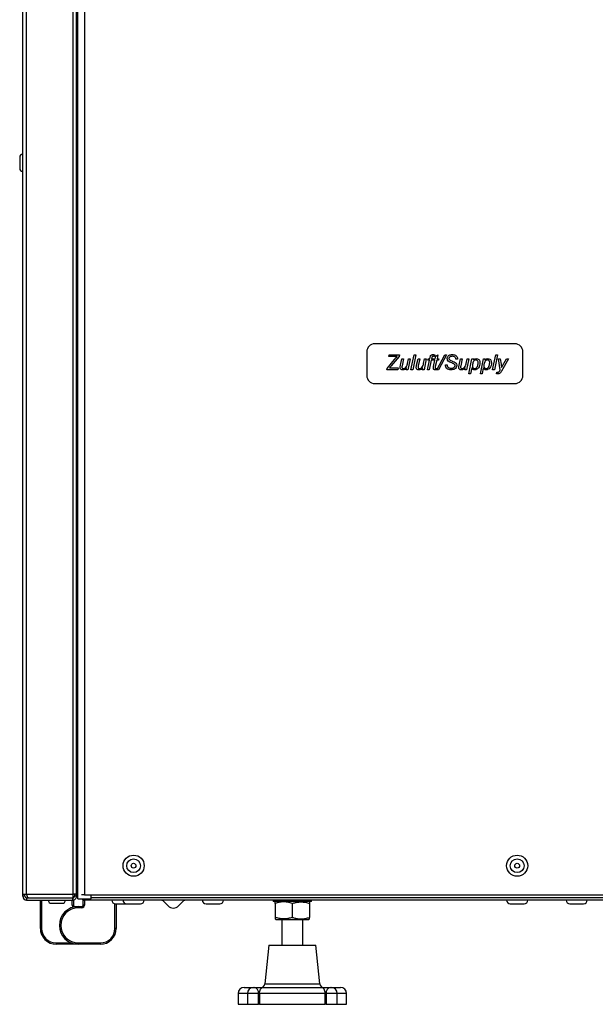
# Model space of a CAD drawing. Units: millimetres. Extents: x 294 to 5671, y 1462 to 5534.
# Drawn here: x 296 to 513, y 3188 to 3560 of the extents above; entities that cross this region are included whole.
import ezdxf

# ---------------------------------------------------------------- set-up
doc = ezdxf.new("R2010")
doc.units = ezdxf.units.MM

msp = doc.modelspace()

# ---------------------------------------------------------------- linework, layer by layer
at = {"color": 8, "linetype": 'Continuous', "lineweight": 25}
for p, q in [((315.58, 3817.34), (315.58, 3229.59)), ((298.16, 3229.59), (298.16, 3812.37)), ((320.02, 3813.96), (320.02, 3229.34)), ((320.02, 3227.84), (320.02, 3227.34)), ((316.33, 3224.81), (316.33, 3224.94)), ((331.53, 3216.64), (331.53, 3225.96)), ((309.33, 3211.14), (315.06, 3211.14)), ((388.22, 3195.69), (408.95, 3195.69)), ((381.59, 3192.04), (378.08, 3192.04)), ((385.79, 3192.04), (381.59, 3192.04)), ((415.58, 3192.04), (411.38, 3192.04)), ((419.08, 3192.04), (415.58, 3192.04))]:
    msp.add_line(p, q, dxfattribs=at)
at = {"color": 7, "linetype": 'Continuous', "lineweight": 25}
for p, q in [((296.72, 3229.59), (296.72, 3812.76)), ((317.02, 3229.66), (317.02, 3813.96)), ((317.52, 3227.84), (317.52, 3813.86)), ((295.52, 3508.14), (295.52, 3504.04)), ((482.72, 3437.64), (429.72, 3437.64)), ((426.72, 3434.64), (426.72, 3425.64)), ((435.1, 3432.85), (435.23, 3433.5)), ((438.19, 3432.85), (435.1, 3432.85)), ((435.23, 3433.5), (439.09, 3433.5)), ((439.02, 3432.86), (436, 3429.3)), ((437.22, 3431.71), (437.82, 3432.41)), ((439.09, 3433.5), (439.02, 3432.86)), ((443.44, 3427.85), (444.6, 3433.5)), ((445.26, 3433.5), (444.11, 3427.85)), ((444.6, 3433.5), (445.26, 3433.5)), ((450.52, 3431.98), (450.64, 3432.54)), ((451.26, 3432.35), (451.19, 3431.98)), ((452.47, 3433.46), (452.34, 3432.86)), ((452.64, 3431.98), (452.84, 3433.01)), ((452.84, 3433.01), (453.58, 3433.5)), ((453.22, 3427.85), (456.26, 3433.5)), ((453.58, 3433.5), (453.29, 3431.98)), ((456.91, 3433.5), (453.87, 3427.85)), ((456.26, 3433.5), (456.91, 3433.5)), ((474.3, 3427.85), (475.46, 3433.5)), ((476.12, 3433.5), (474.97, 3427.85)), ((475.46, 3433.5), (476.12, 3433.5)), ((485.72, 3425.64), (485.72, 3434.64)), ((434.31, 3427.85), (434.38, 3428.36)), ((434.38, 3428.36), (437.22, 3431.71)), ((435.33, 3428.51), (438.58, 3428.51)), ((438.58, 3428.51), (438.44, 3427.85)), ((439.48, 3429.59), (440.01, 3431.98)), ((440.01, 3431.98), (440.67, 3431.98)), ((440.67, 3431.98), (440.09, 3429.29)), ((441.63, 3427.85), (441.78, 3428.6)), ((442.1, 3430.17), (442.47, 3431.98)), ((443.14, 3431.98), (442.29, 3427.85)), ((442.47, 3431.98), (443.14, 3431.98)), ((445.56, 3429.59), (446.1, 3431.98)), ((446.1, 3431.98), (446.76, 3431.98)), ((446.76, 3431.98), (446.18, 3429.29)), ((447.71, 3427.85), (447.87, 3428.6)), ((448.19, 3430.17), (448.56, 3431.98)), ((449.22, 3431.98), (448.38, 3427.85)), ((448.56, 3431.98), (449.22, 3431.98)), ((449.67, 3427.85), (450.4, 3431.48)), ((449.81, 3431.48), (449.96, 3431.98)), ((450.4, 3431.48), (449.81, 3431.48)), ((449.96, 3431.98), (450.52, 3431.98)), ((451.06, 3431.48), (450.33, 3427.85)), ((451.84, 3431.48), (451.06, 3431.48)), ((451.19, 3431.98), (451.99, 3431.98)), ((451.99, 3431.98), (451.84, 3431.48)), ((451.99, 3431.48), (452.13, 3431.98)), ((452.49, 3431.48), (451.99, 3431.48)), ((451.99, 3429.05), (452.49, 3431.48)), ((452.13, 3431.98), (452.64, 3431.98)), ((453.15, 3431.48), (452.64, 3429.1)), ((453.87, 3431.48), (453.15, 3431.48)), ((453.26, 3428.4), (453.15, 3427.84)), ((453.29, 3431.98), (454.01, 3431.98)), ((454.01, 3431.98), (453.87, 3431.48)), ((456.48, 3429.66), (457.13, 3429.74)), ((457.13, 3429.74), (457.12, 3429.55)), ((461.04, 3431.85), (460.39, 3431.79)), ((461.04, 3431.97), (461.04, 3431.85)), ((461.64, 3429.59), (462.18, 3431.98)), ((462.18, 3431.98), (462.84, 3431.98)), ((462.84, 3431.98), (462.26, 3429.29)), ((463.79, 3427.85), (463.95, 3428.6)), ((464.27, 3430.17), (464.64, 3431.98)), ((465.3, 3431.98), (464.46, 3427.85)), ((464.64, 3431.98), (465.3, 3431.98)), ((465.32, 3426.33), (466.47, 3431.98)), ((466.43, 3428.51), (465.98, 3426.33)), ((466.47, 3431.98), (467.14, 3431.98)), ((467.14, 3431.98), (467.02, 3431.44)), ((469.66, 3426.33), (470.82, 3431.98)), ((470.78, 3428.51), (470.33, 3426.33)), ((470.82, 3431.98), (471.48, 3431.98)), ((471.48, 3431.98), (471.37, 3431.44)), ((476.54, 3431.98), (477.2, 3431.98)), ((477.2, 3427.86), (476.54, 3431.98)), ((477.2, 3431.98), (477.51, 3429.91)), ((480.25, 3431.98), (477.64, 3427.33)), ((477.67, 3428.68), (479.51, 3431.98)), ((479.51, 3431.98), (480.25, 3431.98)), ((438.44, 3427.85), (434.31, 3427.85)), ((442.29, 3427.85), (441.63, 3427.85)), ((444.11, 3427.85), (443.44, 3427.85)), ((448.38, 3427.85), (447.71, 3427.85)), ((450.33, 3427.85), (449.67, 3427.85)), ((453.87, 3427.85), (453.22, 3427.85)), ((464.46, 3427.85), (463.79, 3427.85)), ((465.98, 3426.33), (465.32, 3426.33)), ((470.33, 3426.33), (469.66, 3426.33)), ((474.97, 3427.85), (474.3, 3427.85)), ((475.82, 3426.34), (475.89, 3426.97)), ((476.98, 3427.47), (477.2, 3427.86)), ((429.72, 3422.64), (482.72, 3422.64)), ((317.02, 3233.84), (317.52, 3233.84)), ((296.72, 3229.59), (298.16, 3229.59)), ((296.72, 3228.78), (296.72, 3229.59)), ((297.52, 3228.78), (296.72, 3228.78)), ((297.52, 3228.78), (297.52, 3229.59)), ((298.16, 3229.59), (315.58, 3229.59)), ((298.16, 3228.14), (298.16, 3227.34)), ((298.16, 3228.14), (315.58, 3228.14)), ((298.16, 3227.34), (315.58, 3227.34)), ((298.8, 3228.15), (315.58, 3228.15)), ((301.18, 3228.14), (301.18, 3228.15)), ((303.33, 3216.64), (303.33, 3227.34)), ((303.83, 3227.34), (303.83, 3216.64)), ((308.08, 3228.15), (308.08, 3228.14)), ((311.08, 3228.14), (311.08, 3228.15)), ((315.18, 3228.14), (315.18, 3228.15)), ((315.33, 3225.44), (315.33, 3227.34)), ((315.58, 3229.59), (315.58, 3228.15)), ((315.58, 3227.34), (315.58, 3228.14)), ((315.58, 3227.34), (315.83, 3227.34)), ((315.83, 3227.34), (315.83, 3225.44)), ((316.22, 3229.61), (316.22, 3228.78)), ((317.02, 3228.78), (316.22, 3228.78)), ((317.02, 3228.78), (317.02, 3229.66)), ((317.52, 3228.84), (317.02, 3228.84)), ((317.52, 3227.84), (322.52, 3227.84)), ((320.02, 3229.34), (318.93, 3229.34)), ((319.53, 3225.44), (319.53, 3227.34)), ((319.53, 3227.34), (320.02, 3227.34)), ((320.02, 3229.34), (1517.14, 3229.34)), ((1517.14, 3227.34), (320.02, 3227.34)), ((320.03, 3227.34), (320.03, 3225.44)), ((322.52, 3227.84), (322.52, 3229.34)), ((1514.64, 3228.14), (322.52, 3228.14)), ((391.33, 3227.34), (391.33, 3226.84)), ((405.83, 3226.84), (405.83, 3227.34)), ((307.53, 3226.14), (311.63, 3226.14)), ((315.33, 3225.44), (315.83, 3225.44)), ((316.33, 3224.94), (317.68, 3224.94)), ((317.68, 3224.94), (319.03, 3224.94)), ((317.68, 3224.94), (317.68, 3224.44)), ((319.03, 3224.44), (317.68, 3224.44)), ((319.03, 3224.94), (319.03, 3224.44)), ((320.03, 3225.44), (319.53, 3225.44)), ((331.78, 3225.94), (335.98, 3225.94)), ((332.03, 3225.94), (332.03, 3216.64)), ((335.98, 3225.94), (341.18, 3225.94)), ((351.6, 3225.16), (350.01, 3226.76)), ((357.16, 3226.76), (355.56, 3225.16)), ((365.98, 3225.94), (371.18, 3225.94)), ((397.22, 3226.84), (391.33, 3226.84)), ((392.41, 3226.84), (392.08, 3226.65)), ((392.08, 3226.07), (392.08, 3220.81)), ((405.83, 3226.84), (397.22, 3226.84)), ((398.58, 3226.07), (398.58, 3220.81)), ((405.09, 3226.65), (404.76, 3226.84)), ((405.08, 3226.07), (405.08, 3220.81)), ((480.98, 3225.94), (486.18, 3225.94)), ((503.48, 3225.94), (508.68, 3225.94)), ((392.08, 3220.23), (392.41, 3220.04)), ((392.41, 3220.04), (404.76, 3220.04)), ((394.58, 3220.04), (394.58, 3210.34)), ((402.58, 3210.34), (402.58, 3220.04)), ((404.76, 3220.04), (405.09, 3220.23)), ((303.83, 3216.64), (303.33, 3216.64)), ((332.03, 3216.64), (331.53, 3216.64)), ((309.33, 3211.14), (309.33, 3210.64)), ((317.68, 3210.64), (309.33, 3210.64)), ((317.68, 3211.14), (326.03, 3211.14)), ((317.68, 3210.64), (317.68, 3211.14)), ((326.03, 3210.64), (317.68, 3210.64)), ((326.03, 3210.64), (326.03, 3211.14)), ((389.68, 3210.34), (388.22, 3195.69)), ((389.68, 3210.34), (398.58, 3210.34)), ((398.58, 3210.34), (407.48, 3210.34)), ((408.95, 3195.69), (407.48, 3210.34)), ((380.38, 3194.34), (383.89, 3194.34)), ((383.89, 3194.34), (384.22, 3194.34)), ((384.22, 3194.34), (387.56, 3194.34)), ((387.56, 3194.34), (409.61, 3194.34)), ((409.61, 3194.34), (412.94, 3194.34)), ((412.94, 3194.34), (413.28, 3194.34)), ((413.28, 3194.34), (416.78, 3194.34)), ((378.08, 3192.04), (378.08, 3187.94)), ((381.59, 3192.04), (381.59, 3187.94)), ((385.79, 3187.94), (385.79, 3192.04)), ((386.17, 3192.04), (385.79, 3192.04)), ((411, 3192.04), (386.17, 3192.04)), ((386.17, 3192.04), (386.17, 3187.94)), ((411, 3187.94), (411, 3192.04)), ((411.38, 3192.04), (411, 3192.04)), ((411.38, 3192.04), (411.38, 3187.94)), ((415.58, 3187.94), (415.58, 3192.04)), ((419.08, 3187.94), (419.08, 3192.04)), ((378.08, 3187.94), (381.59, 3187.94)), ((381.59, 3187.94), (385.79, 3187.94)), ((386.17, 3187.94), (385.79, 3187.94)), ((386.17, 3187.94), (411, 3187.94)), ((411.38, 3187.94), (411, 3187.94)), ((411.38, 3187.94), (415.58, 3187.94)), ((415.58, 3187.94), (419.08, 3187.94))]:
    msp.add_line(p, q, dxfattribs=at)
at = {"color": 7, "linetype": 'Continuous', "lineweight": 25, "flags": 128}
for points in [[(386.17, 3192.04), (386.2, 3192.49), (386.28, 3192.92), (386.41, 3193.32), (386.58, 3193.67), (386.79, 3193.95), (387.03, 3194.17), (387.29, 3194.3), (387.56, 3194.34)], [(411, 3192.04), (410.97, 3192.49), (410.89, 3192.92), (410.76, 3193.32), (410.59, 3193.67), (410.38, 3193.95), (410.14, 3194.17), (409.88, 3194.3), (409.61, 3194.34)]]:
    msp.add_lwpolyline(points, dxfattribs=at)
at = {"color": 7, "linetype": 'Continuous', "lineweight": 25}
for centre, radius in [((338.58, 3240.34), 4), ((338.58, 3240.34), 2.6), ((483.58, 3240.34), 4), ((483.58, 3240.34), 2.6), ((338.58, 3240.34), 0.9), ((483.58, 3240.34), 0.9)]:
    msp.add_circle(centre, radius, dxfattribs=at)
for centre, radius, start, end in [((296.72, 3508.14), 1.2, 90, 180), ((296.72, 3504.04), 1.2, 180, 270), ((429.72, 3434.64), 3, 90, 180), ((482.72, 3434.64), 3, 360, 90), ((429.72, 3425.64), 3, 180, 270), ((482.72, 3425.64), 3, 270, 0), ((298.16, 3228.78), 1.44, 180, 270), ((298.16, 3228.78), 0.64, 180, 270), ((307.53, 3227.34), 1.2, 180, 270), ((311.63, 3227.34), 1.2, 270, 0), ((320.02, 3228.78), 1.44, 220.7514, 270), ((331.78, 3227.34), 1.4, 180, 270), ((335.98, 3227.34), 1.4, 180, 270), ((341.18, 3227.34), 1.4, 270, 0), ((348.6, 3225.34), 2, 45, 90), ((358.57, 3225.34), 2, 90, 135), ((365.98, 3227.34), 1.4, 180, 270), ((371.18, 3227.34), 1.4, 270, 0), ((480.98, 3227.34), 1.4, 180, 270), ((486.18, 3227.34), 1.4, 270, 0), ((503.48, 3227.34), 1.4, 180, 270), ((508.68, 3227.34), 1.4, 270, 0), ((317.68, 3217.79), 7.15, 90, 270), ((317.68, 3217.79), 6.65, 90, 270), ((316.33, 3225.44), 0.5, 180, 270), ((319.03, 3225.44), 1, 270, 0), ((319.03, 3225.44), 0.5, 270, 0), ((353.58, 3227.14), 2.8, 225, 315), ((309.33, 3216.64), 6, 180, 270), ((309.33, 3216.64), 5.5, 180, 270), ((326.03, 3216.64), 6, 270, 0), ((326.03, 3216.64), 5.5, 270, 0), ((380.38, 3192.04), 2.3, 90, 180), ((383.89, 3192.04), 2.3, 90, 180), ((383.77, 3192.35), 2.04, 351.2586, 77.0572), ((386.73, 3195.84), 1.5, 270, 354.2894), ((410.44, 3195.84), 1.5, 185.7106, 270), ((413.4, 3192.35), 2.04, 102.9428, 188.7414), ((413.28, 3192.04), 2.3, 0, 90), ((416.78, 3192.04), 2.3, 0, 90)]:
    msp.add_arc(centre, radius, start, end, dxfattribs=at)
at = {"color": 8, "linetype": 'Continuous', "lineweight": 25}
msp.add_arc((316.33, 3225.44), 1, 180, 231.1533, dxfattribs=at)
at = {"color": 7, "linetype": 'Continuous', "lineweight": 25}
for points, knots in [([(437.82, 3432.41), (437.89, 3432.49), (438.01, 3432.64), (438.14, 3432.79), (438.19, 3432.85)], [0, 0, 0, 0, 0.56, 1, 1, 1, 1]), ([(450.64, 3432.54), (450.67, 3432.7), (450.73, 3433), (450.95, 3433.4), (451.34, 3433.56), (451.58, 3433.57), (451.7, 3433.58)], [0, 0, 0, 0, 0.281712, 0.559125, 0.778862, 1, 1, 1, 1]), ([(451.75, 3432.92), (451.68, 3432.92), (451.58, 3432.91), (451.45, 3432.84), (451.33, 3432.67), (451.29, 3432.49), (451.26, 3432.35)], [0, 0, 0, 0, 0.249509, 0.374645, 0.499813, 1, 1, 1, 1]), ([(451.7, 3433.58), (451.85, 3433.56), (452.11, 3433.54), (452.36, 3433.49), (452.47, 3433.46)], [0, 0, 0, 0, 0.559732, 1, 1, 1, 1]), ([(452.34, 3432.86), (452.23, 3432.88), (452.04, 3432.91), (451.84, 3432.92), (451.75, 3432.92)], [0, 0, 0, 0, 0.560028, 1, 1, 1, 1]), ([(457.13, 3432.08), (457.15, 3432.25), (457.18, 3432.59), (457.46, 3433.04), (458.06, 3433.49), (458.64, 3433.54), (459.04, 3433.58)], [0, 0, 0, 0, 0.187111, 0.374072, 0.561087, 1, 1, 1, 1]), ([(457.89, 3430.87), (457.66, 3431.04), (457.24, 3431.35), (457.16, 3431.86), (457.13, 3432.08)], [0, 0, 0, 0, 0.56064, 1, 1, 1, 1]), ([(458.05, 3432.65), (457.96, 3432.57), (457.81, 3432.42), (457.79, 3432.2), (457.78, 3432.11)], [0, 0, 0, 0, 0.55862, 1, 1, 1, 1]), ([(457.78, 3432.11), (457.79, 3432.02), (457.81, 3431.86), (457.99, 3431.61), (458.17, 3431.5), (458.29, 3431.43)], [0, 0, 0, 0, 0.27979, 0.559299, 1, 1, 1, 1]), ([(459.02, 3432.92), (458.82, 3432.92), (458.47, 3432.91), (458.18, 3432.73), (458.05, 3432.65)], [0, 0, 0, 0, 0.560734, 1, 1, 1, 1]), ([(460.35, 3432.17), (460.28, 3432.31), (460.15, 3432.59), (459.65, 3432.87), (459.26, 3432.9), (459.02, 3432.92)], [0, 0, 0, 0, 0.27956, 0.559532, 1, 1, 1, 1]), ([(459.04, 3433.58), (459.31, 3433.56), (459.85, 3433.53), (460.53, 3433.17), (460.95, 3432.6), (461.01, 3432.18), (461.04, 3431.97)], [0, 0, 0, 0, 0.2808433, 0.5604368, 0.7800924, 1, 1, 1, 1]), ([(460.39, 3431.79), (460.39, 3431.86), (460.39, 3431.99), (460.36, 3432.11), (460.35, 3432.17)], [0, 0, 0, 0, 0.560217, 1, 1, 1, 1]), ([(467.02, 3431.44), (467.21, 3431.63), (467.55, 3431.96), (468.01, 3432.03), (468.21, 3432.06)], [0, 0, 0, 0, 0.561309, 1, 1, 1, 1]), ([(468.21, 3432.06), (468.43, 3432.02), (468.88, 3431.96), (469.44, 3431.33), (469.49, 3430.76), (469.52, 3430.41)], [0, 0, 0, 0, 0.279616, 0.559751, 1, 1, 1, 1]), ([(471.37, 3431.44), (471.56, 3431.63), (471.89, 3431.96), (472.36, 3432.03), (472.56, 3432.06)], [0, 0, 0, 0, 0.561309, 1, 1, 1, 1]), ([(472.56, 3432.06), (472.78, 3432.02), (473.22, 3431.96), (473.79, 3431.33), (473.84, 3430.76), (473.86, 3430.41)], [0, 0, 0, 0, 0.279616, 0.559751, 1, 1, 1, 1]), ([(436, 3429.3), (435.88, 3429.15), (435.65, 3428.89), (435.43, 3428.62), (435.33, 3428.51)], [0, 0, 0, 0, 0.560006, 1, 1, 1, 1]), ([(439.34, 3428.69), (439.35, 3428.86), (439.38, 3429.16), (439.45, 3429.46), (439.48, 3429.59)], [0, 0, 0, 0, 0.559746, 1, 1, 1, 1]), ([(440.34, 3427.78), (440.2, 3427.79), (439.91, 3427.81), (439.58, 3428.05), (439.37, 3428.36), (439.35, 3428.58), (439.34, 3428.69)], [0, 0, 0, 0, 0.280436, 0.559785, 0.779839, 1, 1, 1, 1]), ([(440.09, 3429.29), (440.07, 3429.2), (440.03, 3429.03), (440.02, 3428.85), (440.02, 3428.77)], [0, 0, 0, 0, 0.560124, 1, 1, 1, 1]), ([(440.02, 3428.77), (440.02, 3428.69), (440.04, 3428.54), (440.19, 3428.37), (440.38, 3428.3), (440.5, 3428.29), (440.56, 3428.29)], [0, 0, 0, 0, 0.280078, 0.558408, 0.778978, 1, 1, 1, 1]), ([(441.78, 3428.6), (441.56, 3428.36), (441.16, 3427.93), (440.59, 3427.83), (440.34, 3427.78)], [0, 0, 0, 0, 0.561435, 1, 1, 1, 1]), ([(440.56, 3428.29), (440.73, 3428.31), (441.08, 3428.36), (441.6, 3428.76), (441.79, 3429.16), (441.91, 3429.41)], [0, 0, 0, 0, 0.279656, 0.560182, 1, 1, 1, 1]), ([(441.91, 3429.41), (441.95, 3429.55), (442.03, 3429.8), (442.08, 3430.06), (442.1, 3430.17)], [0, 0, 0, 0, 0.559812, 1, 1, 1, 1]), ([(445.42, 3428.69), (445.44, 3428.86), (445.47, 3429.16), (445.53, 3429.46), (445.56, 3429.59)], [0, 0, 0, 0, 0.559746, 1, 1, 1, 1]), ([(446.43, 3427.78), (446.28, 3427.79), (446, 3427.81), (445.66, 3428.05), (445.45, 3428.36), (445.43, 3428.58), (445.42, 3428.69)], [0, 0, 0, 0, 0.280436, 0.559785, 0.779839, 1, 1, 1, 1]), ([(446.18, 3429.29), (446.15, 3429.2), (446.12, 3429.03), (446.11, 3428.85), (446.1, 3428.77)], [0, 0, 0, 0, 0.560124, 1, 1, 1, 1]), ([(446.1, 3428.77), (446.11, 3428.69), (446.12, 3428.54), (446.27, 3428.37), (446.46, 3428.3), (446.58, 3428.29), (446.64, 3428.29)], [0, 0, 0, 0, 0.280078, 0.558408, 0.778978, 1, 1, 1, 1]), ([(447.87, 3428.6), (447.64, 3428.36), (447.25, 3427.93), (446.68, 3427.83), (446.43, 3427.78)], [0, 0, 0, 0, 0.561435, 1, 1, 1, 1]), ([(446.64, 3428.29), (446.82, 3428.31), (447.17, 3428.36), (447.68, 3428.76), (447.88, 3429.16), (448, 3429.41)], [0, 0, 0, 0, 0.279656, 0.560182, 1, 1, 1, 1]), ([(448, 3429.41), (448.04, 3429.55), (448.11, 3429.8), (448.17, 3430.06), (448.19, 3430.17)], [0, 0, 0, 0, 0.5598123, 1, 1, 1, 1]), ([(451.89, 3428.42), (451.9, 3428.54), (451.92, 3428.75), (451.97, 3428.96), (451.99, 3429.05)], [0, 0, 0, 0, 0.559765, 1, 1, 1, 1]), ([(452.06, 3427.99), (452.01, 3428.06), (451.9, 3428.19), (451.89, 3428.35), (451.89, 3428.42)], [0, 0, 0, 0, 0.5584464, 1, 1, 1, 1]), ([(452.64, 3429.1), (452.62, 3429), (452.59, 3428.82), (452.57, 3428.64), (452.56, 3428.56)], [0, 0, 0, 0, 0.560162, 1, 1, 1, 1]), ([(452.56, 3428.56), (452.56, 3428.51), (452.57, 3428.43), (452.64, 3428.33), (452.75, 3428.29), (452.82, 3428.29), (452.85, 3428.29)], [0, 0, 0, 0, 0.280609, 0.558198, 0.778697, 1, 1, 1, 1]), ([(452.85, 3428.29), (452.93, 3428.29), (453.08, 3428.3), (453.21, 3428.37), (453.26, 3428.4)], [0, 0, 0, 0, 0.559876, 1, 1, 1, 1]), ([(458.61, 3427.78), (458.31, 3427.8), (457.7, 3427.84), (456.89, 3428.22), (456.51, 3428.95), (456.49, 3429.42), (456.48, 3429.66)], [0, 0, 0, 0, 0.2809432, 0.5600623, 0.7791865, 1, 1, 1, 1]), ([(457.12, 3429.55), (457.14, 3429.37), (457.18, 3429.1), (457.39, 3428.81), (457.83, 3428.49), (458.29, 3428.46), (458.65, 3428.43)], [0, 0, 0, 0, 0.2497644, 0.375368, 0.5011706, 1, 1, 1, 1]), ([(458.83, 3430.43), (458.65, 3430.51), (458.33, 3430.64), (458.03, 3430.8), (457.89, 3430.87)], [0, 0, 0, 0, 0.56011, 1, 1, 1, 1]), ([(458.29, 3431.43), (458.46, 3431.35), (458.78, 3431.19), (459.11, 3431.05), (459.25, 3430.99)], [0, 0, 0, 0, 0.559961, 1, 1, 1, 1]), ([(460.75, 3429.42), (460.7, 3429.15), (460.6, 3428.59), (459.78, 3427.9), (459.05, 3427.83), (458.61, 3427.78)], [0, 0, 0, 0, 0.279106, 0.559464, 1, 1, 1, 1]), ([(458.65, 3428.43), (458.98, 3428.46), (459.47, 3428.49), (459.91, 3428.86), (460.08, 3429.14), (460.09, 3429.3), (460.1, 3429.38)], [0, 0, 0, 0, 0.4988381, 0.749079, 0.8746037, 1, 1, 1, 1]), ([(459.91, 3429.85), (459.72, 3429.98), (459.37, 3430.21), (458.99, 3430.37), (458.83, 3430.43)], [0, 0, 0, 0, 0.558953, 1, 1, 1, 1]), ([(459.25, 3430.99), (459.41, 3430.92), (459.71, 3430.8), (459.98, 3430.64), (460.1, 3430.57)], [0, 0, 0, 0, 0.560109, 1, 1, 1, 1]), ([(460.1, 3429.38), (460.09, 3429.48), (460.07, 3429.66), (459.96, 3429.79), (459.91, 3429.85)], [0, 0, 0, 0, 0.559095, 1, 1, 1, 1]), ([(460.1, 3430.57), (460.31, 3430.4), (460.67, 3430.1), (460.73, 3429.63), (460.75, 3429.42)], [0, 0, 0, 0, 0.559291, 1, 1, 1, 1]), ([(461.5, 3428.69), (461.52, 3428.86), (461.55, 3429.16), (461.62, 3429.46), (461.64, 3429.59)], [0, 0, 0, 0, 0.559746, 1, 1, 1, 1]), ([(462.51, 3427.78), (462.36, 3427.79), (462.08, 3427.81), (461.74, 3428.05), (461.54, 3428.36), (461.51, 3428.58), (461.5, 3428.69)], [0, 0, 0, 0, 0.280436, 0.559785, 0.779839, 1, 1, 1, 1]), ([(462.26, 3429.29), (462.24, 3429.2), (462.2, 3429.03), (462.19, 3428.85), (462.18, 3428.77)], [0, 0, 0, 0, 0.560124, 1, 1, 1, 1]), ([(462.18, 3428.77), (462.19, 3428.69), (462.2, 3428.54), (462.35, 3428.37), (462.54, 3428.3), (462.67, 3428.29), (462.73, 3428.29)], [0, 0, 0, 0, 0.280078, 0.558408, 0.778978, 1, 1, 1, 1]), ([(463.95, 3428.6), (463.72, 3428.36), (463.33, 3427.93), (462.76, 3427.83), (462.51, 3427.78)], [0, 0, 0, 0, 0.561435, 1, 1, 1, 1]), ([(462.73, 3428.29), (462.9, 3428.31), (463.25, 3428.36), (463.76, 3428.76), (463.96, 3429.16), (464.08, 3429.41)], [0, 0, 0, 0, 0.279656, 0.5601817, 1, 1, 1, 1]), ([(464.08, 3429.41), (464.12, 3429.55), (464.2, 3429.8), (464.25, 3430.06), (464.27, 3430.17)], [0, 0, 0, 0, 0.5598123, 1, 1, 1, 1]), ([(467.55, 3427.78), (467.42, 3427.79), (467.16, 3427.81), (466.73, 3428.05), (466.55, 3428.33), (466.43, 3428.51)], [0, 0, 0, 0, 0.280396, 0.560529, 1, 1, 1, 1]), ([(468, 3431.55), (467.89, 3431.54), (467.66, 3431.51), (467.28, 3431.27), (466.81, 3430.63), (466.71, 3429.96), (466.63, 3429.52)], [0, 0, 0, 0, 0.125171, 0.250539, 0.500843, 1, 1, 1, 1]), ([(466.63, 3429.52), (466.63, 3429.4), (466.63, 3429.18), (466.68, 3428.96), (466.7, 3428.86)], [0, 0, 0, 0, 0.560487, 1, 1, 1, 1]), ([(466.7, 3428.86), (466.74, 3428.77), (466.83, 3428.59), (467.11, 3428.35), (467.37, 3428.31), (467.52, 3428.29)], [0, 0, 0, 0, 0.280915, 0.561848, 1, 1, 1, 1]), ([(467.52, 3428.29), (467.64, 3428.3), (467.87, 3428.32), (468.26, 3428.59), (468.71, 3429.28), (468.8, 3429.96), (468.87, 3430.42)], [0, 0, 0, 0, 0.125291, 0.250582, 0.500789, 1, 1, 1, 1]), ([(469.52, 3430.41), (469.49, 3430.07), (469.44, 3429.4), (468.99, 3428.55), (468.34, 3427.93), (467.81, 3427.83), (467.55, 3427.78)], [0, 0, 0, 0, 0.280603, 0.560937, 0.781271, 1, 1, 1, 1]), ([(468.87, 3430.42), (468.86, 3430.57), (468.84, 3430.87), (468.65, 3431.25), (468.35, 3431.51), (468.12, 3431.53), (468, 3431.55)], [0, 0, 0, 0, 0.2810403, 0.5605291, 0.7803453, 1, 1, 1, 1]), ([(471.9, 3427.78), (471.77, 3427.79), (471.5, 3427.81), (471.08, 3428.05), (470.89, 3428.33), (470.78, 3428.51)], [0, 0, 0, 0, 0.280396, 0.560529, 1, 1, 1, 1]), ([(472.34, 3431.55), (472.23, 3431.54), (472.01, 3431.51), (471.63, 3431.27), (471.16, 3430.63), (471.05, 3429.96), (470.98, 3429.52)], [0, 0, 0, 0, 0.125171, 0.250539, 0.500843, 1, 1, 1, 1]), ([(470.98, 3429.52), (470.98, 3429.4), (470.98, 3429.18), (471.02, 3428.96), (471.05, 3428.86)], [0, 0, 0, 0, 0.560487, 1, 1, 1, 1]), ([(471.05, 3428.86), (471.09, 3428.77), (471.18, 3428.59), (471.45, 3428.35), (471.71, 3428.31), (471.87, 3428.29)], [0, 0, 0, 0, 0.280915, 0.561848, 1, 1, 1, 1]), ([(471.87, 3428.29), (471.99, 3428.3), (472.22, 3428.32), (472.61, 3428.59), (473.05, 3429.28), (473.15, 3429.96), (473.21, 3430.42)], [0, 0, 0, 0, 0.125291, 0.250582, 0.500789, 1, 1, 1, 1]), ([(473.86, 3430.41), (473.84, 3430.07), (473.78, 3429.4), (473.33, 3428.55), (472.69, 3427.93), (472.16, 3427.83), (471.9, 3427.78)], [0, 0, 0, 0, 0.2806034, 0.560937, 0.7812705, 1, 1, 1, 1]), ([(473.21, 3430.42), (473.2, 3430.57), (473.19, 3430.87), (473, 3431.25), (472.7, 3431.51), (472.46, 3431.53), (472.34, 3431.55)], [0, 0, 0, 0, 0.2810403, 0.5605291, 0.7803453, 1, 1, 1, 1]), ([(477.51, 3429.91), (477.54, 3429.68), (477.6, 3429.27), (477.65, 3428.86), (477.67, 3428.68)], [0, 0, 0, 0, 0.559992, 1, 1, 1, 1]), ([(452.67, 3427.78), (452.54, 3427.79), (452.32, 3427.8), (452.14, 3427.93), (452.06, 3427.99)], [0, 0, 0, 0, 0.560205, 1, 1, 1, 1]), ([(453.15, 3427.84), (453.06, 3427.82), (452.9, 3427.79), (452.74, 3427.78), (452.67, 3427.78)], [0, 0, 0, 0, 0.559863, 1, 1, 1, 1]), ([(476.29, 3426.26), (476.2, 3426.26), (476.04, 3426.27), (475.89, 3426.32), (475.82, 3426.34)], [0, 0, 0, 0, 0.559844, 1, 1, 1, 1]), ([(475.89, 3426.97), (475.97, 3426.95), (476.1, 3426.92), (476.24, 3426.91), (476.3, 3426.91)], [0, 0, 0, 0, 0.55977, 1, 1, 1, 1]), ([(477.64, 3427.33), (477.47, 3427.03), (477.23, 3426.62), (476.7, 3426.29), (476.43, 3426.27), (476.29, 3426.26)], [0, 0, 0, 0, 0.55999, 0.779841, 1, 1, 1, 1]), ([(476.3, 3426.91), (476.36, 3426.92), (476.48, 3426.92), (476.58, 3426.98), (476.63, 3427)], [0, 0, 0, 0, 0.560366, 1, 1, 1, 1]), ([(476.63, 3427), (476.7, 3427.08), (476.84, 3427.22), (476.94, 3427.39), (476.98, 3427.47)], [0, 0, 0, 0, 0.5593, 1, 1, 1, 1]), ([(298.8, 3228.15), (298.78, 3228.16), (298.73, 3228.16), (298.66, 3228.23), (298.59, 3228.34), (298.52, 3228.48), (298.45, 3228.66), (298.38, 3228.87), (298.3, 3229.1), (298.23, 3229.34), (298.19, 3229.51), (298.16, 3229.59)], [0, 0, 0, 0, 0.110024, 0.223238, 0.333274, 0.4465, 0.556536, 0.669762, 0.779798, 0.893024, 1, 1, 1, 1]), ([(398.58, 3226.07), (398.02, 3226.24), (396.88, 3226.58), (394.67, 3226.76), (393.09, 3226.34), (392.08, 3226.07)], [0, 0, 0, 0, 0.264862, 0.535468, 1, 1, 1, 1]), ([(392.08, 3226.07), (392.08, 3226.16), (392.08, 3226.38), (392.08, 3226.58), (392.08, 3226.65), (392.08, 3226.65), (392.08, 3226.65)], [0, 0, 0, 0, 0.264088, 0.663691, 0.934129, 1, 1, 1, 1]), ([(398.58, 3226.07), (398.78, 3226.14), (399.17, 3226.26), (399.77, 3226.42), (400.38, 3226.54), (400.93, 3226.61), (401.41, 3226.65), (401.82, 3226.66), (402.23, 3226.65), (402.65, 3226.62), (403.07, 3226.57), (403.63, 3226.47), (404.3, 3226.32), (404.83, 3226.15), (405.08, 3226.07)], [0, 0, 0, 0, 0.0927329, 0.1856252, 0.2791378, 0.3729306, 0.4352555, 0.4976878, 0.5604512, 0.6233262, 0.6873667, 0.7515091, 0.8803984, 1, 1, 1, 1]), ([(405.08, 3226.65), (405.08, 3226.65), (405.08, 3226.65), (405.08, 3226.61), (405.08, 3226.49), (405.08, 3226.31), (405.08, 3226.15), (405.08, 3226.07)], [0, 0, 0, 0, 0.0700383, 0.2997995, 0.5308224, 0.7650211, 1, 1, 1, 1]), ([(398.58, 3220.81), (398.3, 3220.72), (397.63, 3220.51), (396.62, 3220.3), (395.74, 3220.23), (395, 3220.23), (394.34, 3220.28), (393.59, 3220.4), (392.83, 3220.57), (392.33, 3220.73), (392.08, 3220.81)], [0, 0, 0, 0, 0.132031, 0.315461, 0.467092, 0.534983, 0.649872, 0.765393, 0.882501, 1, 1, 1, 1]), ([(392.08, 3220.81), (392.08, 3220.72), (392.08, 3220.57), (392.08, 3220.38), (392.08, 3220.25), (392.08, 3220.24), (392.08, 3220.24)], [0, 0, 0, 0, 0.264072, 0.447338, 0.782452, 1, 1, 1, 1]), ([(398.58, 3220.81), (398.78, 3220.75), (399.17, 3220.62), (399.77, 3220.47), (400.38, 3220.35), (400.93, 3220.27), (401.41, 3220.24), (401.82, 3220.23), (402.23, 3220.23), (402.65, 3220.26), (403.07, 3220.31), (403.63, 3220.41), (404.3, 3220.56), (404.83, 3220.73), (405.08, 3220.81)], [0, 0, 0, 0, 0.0927329, 0.1856252, 0.2791378, 0.3729306, 0.4352555, 0.4976878, 0.5604512, 0.6233262, 0.6873667, 0.7515091, 0.8803984, 1, 1, 1, 1]), ([(405.08, 3220.24), (405.08, 3220.24), (405.08, 3220.22), (405.08, 3220.28), (405.08, 3220.4), (405.08, 3220.57), (405.08, 3220.73), (405.08, 3220.81)], [0, 0, 0, 0, 0.070014, 0.299781, 0.53081, 0.765015, 1, 1, 1, 1])]:
    msp.add_open_spline(points, degree=3, knots=knots, dxfattribs=at)
for points in [[(317.02, 3229.66), (317, 3229.66), (316.96, 3229.64), (316.63, 3229.63), (316.15, 3229.61), (315.77, 3229.6), (315.58, 3229.59)], [(315.58, 3227.34), (315.77, 3227.36), (316.15, 3227.41), (316.63, 3227.74), (316.96, 3228.22), (317, 3228.59), (317.02, 3228.78)], [(315.58, 3228.14), (315.67, 3228.15), (315.84, 3228.17), (316.05, 3228.32), (316.2, 3228.53), (316.21, 3228.7), (316.22, 3228.78)]]:
    msp.add_open_spline(points, degree=3, dxfattribs=at)

doc.saveas('drawing.dxf')
